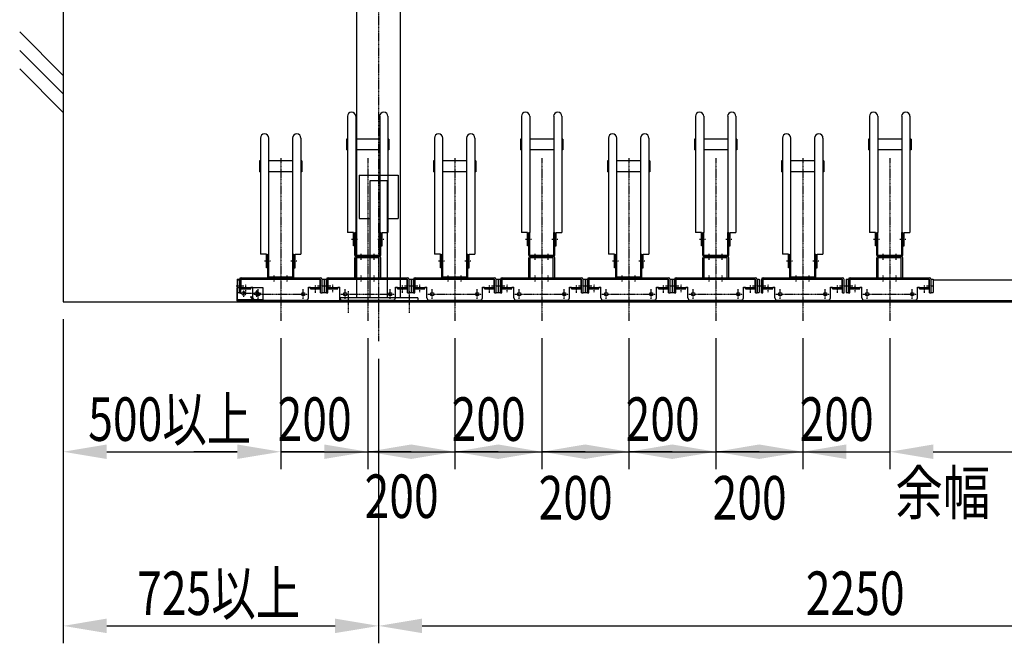
# Model space of a CAD drawing. Extents: x 0 to 16800, y 0 to 11880.
# Drawn here: x 6132 to 8395, y 2856 to 4289 of the extents above; entities that cross this region are included whole.
import ezdxf

# ---------------------------------------------------------------- set-up
doc = ezdxf.new("R2010")
doc.units = 0
doc.header["$LTSCALE"] = 0.3
for name, pattern in [('CENTER1', [10, 6.25, -1.25, 1.25, -1.25]), ('CENTER2', [28.575, 19.05, -3.175, 3.175, -3.175]), ('DASHED2', [5, 2.5, -2.5])]:
    doc.linetypes.add(name, pattern=pattern)
doc.layers.get('0').update_dxf_attribs({"linetype": 'CONTINUOUS'})
for name, color, linetype in [('CENTER', 6, 'CENTER2'), ('DIMS', 1, 'CONTINUOUS'), ('GENKYO', 3, 'CONTINUOUS'), ('HATCH', 9, 'CONTINUOUS'), ('MODEL1', 7, 'CONTINUOUS'), ('MODEL2', 7, 'CONTINUOUS'), ('MODEL6', 7, 'CONTINUOUS'), ('RAIL', 7, 'CONTINUOUS')]:
    doc.layers.add(name, color=color, linetype=linetype)
doc.styles.add('DIMS', font='romans.shx', dxfattribs={"width": 0.75, "bigfont": 'bigfont.shx'})
doc.styles.get("Standard").update_dxf_attribs({"font": 'romans.shx', "bigfont": 'bigfont.shx'})

# ---------------------------------------------------------------- blocks, each defined once
blk = doc.blocks.new('*U175')
at = {"layer": 'DIMS', "color": 7, "style": 'DIMS', "width": 0.75}
blk.add_text('2250', height=100, dxfattribs=at).set_placement((7939.2, 2921.4))
blk = doc.blocks.new('*U176')
at = {"layer": 'DIMS', "color": 7, "style": 'DIMS', "width": 0.75}
blk.add_text('725以上', height=100, dxfattribs=at).set_placement((6402.1, 2921.4))
blk = doc.blocks.new('*U179')
at = {"layer": 'DIMS', "color": 7, "style": 'DIMS', "width": 0.75}
blk.add_text('200', height=100, dxfattribs=at).set_placement((7924.9, 3321.4))
blk = doc.blocks.new('*U180')
at = {"layer": 'DIMS', "color": 7, "style": 'DIMS', "width": 0.75}
blk.add_text('200', height=100, dxfattribs=at).set_placement((7724.9, 3140.7))
blk = doc.blocks.new('*U181')
at = {"layer": 'DIMS', "color": 7, "style": 'DIMS', "width": 0.75}
blk.add_text('200', height=100, dxfattribs=at).set_placement((7524.9, 3321.4))
blk = doc.blocks.new('*U182')
at = {"layer": 'DIMS', "color": 7, "style": 'DIMS', "width": 0.75}
blk.add_text('200', height=100, dxfattribs=at).set_placement((7324.9, 3140.7))
blk = doc.blocks.new('*U183')
at = {"layer": 'DIMS', "color": 7, "style": 'DIMS', "width": 0.75}
blk.add_text('200', height=100, dxfattribs=at).set_placement((7124.9, 3321.4))
blk = doc.blocks.new('*U184')
at = {"layer": 'DIMS', "color": 7, "style": 'DIMS', "width": 0.75}
blk.add_text('200', height=100, dxfattribs=at).set_placement((6924.9, 3144.2))
blk = doc.blocks.new('*U185')
at = {"layer": 'DIMS', "color": 7, "style": 'DIMS', "width": 0.75}
blk.add_text('200', height=100, dxfattribs=at).set_placement((6724.9, 3321.4))
blk = doc.blocks.new('*U186')
at = {"layer": 'DIMS', "color": 7, "style": 'DIMS', "width": 0.75}
blk.add_text('500以上', height=100, dxfattribs=at).set_placement((6289.6, 3321.4))

msp = doc.modelspace()

# ---------------------------------------------------------------- linework, layer by layer
at = {"layer": 'CENTER', "linetype": 'CENTER1'}
for p, q in [((6957.1, 5105.8), (6957.1, 3550.1)), ((6732.1, 3970.6), (6732.1, 3597.4)), ((6932.1, 3970.6), (6932.1, 3597.4)), ((7132.1, 3970.6), (7132.1, 3597.4)), ((7332.1, 3970.6), (7332.1, 3597.4)), ((7532.1, 3970.6), (7532.1, 3597.4)), ((7732.1, 3970.6), (7732.1, 3597.4)), ((7932.1, 3970.6), (7932.1, 3597.4)), ((8132.1, 3970.6), (8132.1, 3597.4)), ((6908.8, 3784), (6894.9, 3784)), ((6969.3, 3784), (6955.4, 3784)), ((7308.8, 3784), (7294.9, 3784)), ((7369.3, 3784), (7355.4, 3784)), ((7708.8, 3784), (7694.9, 3784)), ((7769.3, 3784), (7755.4, 3784)), ((8108.8, 3784), (8094.9, 3784)), ((8169.3, 3784), (8155.4, 3784)), ((6917.1, 3737.4), (6917.1, 3751.3)), ((6947.1, 3737.4), (6947.1, 3751.3)), ((7317.1, 3737.4), (7317.1, 3751.3)), ((7347.1, 3737.4), (7347.1, 3751.3)), ((7717.1, 3737.4), (7717.1, 3751.3)), ((7747.1, 3737.4), (7747.1, 3751.3)), ((8117.1, 3737.4), (8117.1, 3751.3)), ((8147.1, 3737.4), (8147.1, 3751.3)), ((6708.8, 3734), (6694.9, 3734)), ((6769.3, 3734), (6755.4, 3734)), ((7108.8, 3734), (7094.9, 3734)), ((7169.3, 3734), (7155.4, 3734)), ((7508.8, 3734), (7494.9, 3734)), ((7569.3, 3734), (7555.4, 3734)), ((7908.8, 3734), (7894.9, 3734)), ((7969.3, 3734), (7955.4, 3734)), ((6717.1, 3687.4), (6717.1, 3701.3)), ((6747.1, 3687.4), (6747.1, 3701.3)), ((6917.1, 3687.4), (6917.1, 3701.3)), ((6947.1, 3687.4), (6947.1, 3701.3)), ((7117.1, 3687.4), (7117.1, 3701.3)), ((7147.1, 3687.4), (7147.1, 3701.3)), ((7317.1, 3687.4), (7317.1, 3701.3)), ((7347.1, 3687.4), (7347.1, 3701.3)), ((7517.1, 3687.4), (7517.1, 3701.3)), ((7547.1, 3687.4), (7547.1, 3701.3)), ((7717.1, 3687.4), (7717.1, 3701.3)), ((7747.1, 3687.4), (7747.1, 3701.3)), ((7917.1, 3687.4), (7917.1, 3701.3)), ((7947.1, 3687.4), (7947.1, 3701.3)), ((8117.1, 3687.4), (8117.1, 3701.3)), ((8147.1, 3687.4), (8147.1, 3701.3)), ((6629.4, 3677.5), (6647.2, 3677.5)), ((6647.1, 3652.2), (6647.1, 3667.7)), ((6652.3, 3663), (6652.3, 3680.3)), ((6680.3, 3647.4), (6680.3, 3669.7)), ((6783.9, 3647.4), (6783.9, 3669.7)), ((6811.9, 3661.5), (6811.9, 3679.1)), ((6816.8, 3677.5), (6833.6, 3677.5)), ((6829.4, 3677.5), (6847.2, 3677.5)), ((6852.3, 3663), (6852.3, 3680.3)), ((6880.3, 3647.4), (6880.3, 3669.7)), ((6983.9, 3647.4), (6983.9, 3669.7)), ((7011.9, 3661.5), (7011.9, 3679.1)), ((7016.8, 3677.5), (7033.6, 3677.5)), ((7029.4, 3677.5), (7047.2, 3677.5)), ((7052.3, 3663), (7052.3, 3680.3)), ((7080.3, 3647.4), (7080.3, 3669.7)), ((7183.9, 3647.4), (7183.9, 3669.7)), ((7211.9, 3661.5), (7211.9, 3679.1)), ((7216.8, 3677.5), (7233.6, 3677.5)), ((7229.4, 3677.5), (7247.2, 3677.5)), ((7252.3, 3663), (7252.3, 3680.3)), ((7280.3, 3647.4), (7280.3, 3669.7)), ((7383.9, 3647.4), (7383.9, 3669.7)), ((7411.9, 3661.5), (7411.9, 3679.1)), ((7416.8, 3677.5), (7433.6, 3677.5)), ((7429.4, 3677.5), (7447.2, 3677.5)), ((7452.3, 3663), (7452.3, 3680.3)), ((7480.3, 3647.4), (7480.3, 3669.7)), ((7583.9, 3647.4), (7583.9, 3669.7)), ((7611.9, 3661.5), (7611.9, 3679.1)), ((7616.8, 3677.5), (7633.6, 3677.5)), ((7629.4, 3677.5), (7647.2, 3677.5)), ((7652.3, 3663), (7652.3, 3680.3)), ((7680.3, 3647.4), (7680.3, 3669.7)), ((7783.9, 3647.4), (7783.9, 3669.7)), ((7811.9, 3661.5), (7811.9, 3679.1)), ((7816.8, 3677.5), (7833.6, 3677.5)), ((7829.4, 3677.5), (7847.2, 3677.5)), ((7852.3, 3663), (7852.3, 3680.3)), ((7880.3, 3647.4), (7880.3, 3669.7)), ((7983.9, 3647.4), (7983.9, 3669.7)), ((8011.9, 3661.5), (8011.9, 3679.1)), ((8016.8, 3677.5), (8033.6, 3677.5)), ((8029.4, 3677.5), (8047.2, 3677.5)), ((8052.3, 3663), (8052.3, 3680.3)), ((8080.3, 3647.4), (8080.3, 3669.7)), ((8183.9, 3647.4), (8183.9, 3669.7)), ((8211.9, 3661.5), (8211.9, 3679.1)), ((8216.8, 3677.5), (8233.6, 3677.5)), ((6668.3, 3660), (6640, 3660)), ((6670.4, 3658.3), (6793.8, 3658.3)), ((6870.4, 3658.3), (6993.8, 3658.3)), ((6887.1, 3665.4), (6887.1, 3615.8)), ((7027.1, 3665.4), (7027.1, 3615.8)), ((7070.4, 3658.3), (7193.8, 3658.3)), ((7270.4, 3658.3), (7393.8, 3658.3)), ((7470.4, 3658.3), (7593.8, 3658.3)), ((7670.4, 3658.3), (7793.8, 3658.3)), ((7870.4, 3658.3), (7993.8, 3658.3)), ((8070.4, 3658.3), (8193.8, 3658.3))]:
    msp.add_line(p, q, dxfattribs=at)
at = {"layer": 'CENTER', "linetype": 'DASHED2'}
for p, q in [((6677.1, 3652.2), (6677.1, 3667.7)), ((6687.3, 3660), (6668.3, 3660))]:
    msp.add_line(p, q, dxfattribs=at)
at = {"layer": 'DIMS'}
for p, q in [((6232.1, 3601), (6232.1, 2856.4)), ((6232.1, 3601), (6232.1, 3256.4)), ((6732.1, 3557.4), (6732.1, 3256.4)), ((6732.1, 3557.4), (6732.1, 3256.4)), ((6932.1, 3557.4), (6932.1, 3256.4)), ((6932.1, 3557.4), (6932.1, 3256.4)), ((7132.1, 3557.4), (7132.1, 3256.4)), ((7132.1, 3557.4), (7132.1, 3256.4)), ((7332.1, 3557.4), (7332.1, 3256.4)), ((7332.1, 3557.4), (7332.1, 3256.4)), ((7532.1, 3557.4), (7532.1, 3256.4)), ((7532.1, 3557.4), (7532.1, 3256.4)), ((7732.1, 3557.4), (7732.1, 3256.4)), ((7732.1, 3557.4), (7732.1, 3256.4)), ((7932.1, 3557.4), (7932.1, 3256.4)), ((7932.1, 3557.4), (7932.1, 3256.4)), ((8132.1, 3557.4), (8132.1, 3256.4)), ((8132.1, 3557.4), (8132.1, 3256.4)), ((6957.1, 3510.1), (6957.1, 2856.4)), ((6957.1, 3510.1), (6957.1, 2856.4)), ((6332.1, 3296.4), (6632.1, 3296.4)), ((6632.1, 3296.4), (6532.1, 3296.4)), ((6832.1, 3296.4), (6732.1, 3296.4)), ((6732.1, 3296.4), (6932.1, 3296.4)), ((7032.1, 3296.4), (6932.1, 3296.4)), ((6932.1, 3296.4), (7132.1, 3296.4)), ((7032.1, 3296.4), (7132.1, 3296.4)), ((7232.1, 3296.4), (7132.1, 3296.4)), ((7132.1, 3296.4), (7332.1, 3296.4)), ((7232.1, 3296.4), (7332.1, 3296.4)), ((7432.1, 3296.4), (7332.1, 3296.4)), ((7332.1, 3296.4), (7532.1, 3296.4)), ((7432.1, 3296.4), (7532.1, 3296.4)), ((7632.1, 3296.4), (7532.1, 3296.4)), ((7532.1, 3296.4), (7732.1, 3296.4)), ((7632.1, 3296.4), (7732.1, 3296.4)), ((7832.1, 3296.4), (7732.1, 3296.4)), ((7732.1, 3296.4), (7932.1, 3296.4)), ((7832.1, 3296.4), (7932.1, 3296.4)), ((7932.1, 3296.4), (8132.1, 3296.4)), ((8032.1, 3296.4), (8132.1, 3296.4)), ((8232.1, 3296.4), (9232.1, 3296.4)), ((8232.1, 3296.4), (8332.1, 3296.4)), ((6332.1, 2896.4), (6857.1, 2896.4)), ((7057.1, 2896.4), (9107.1, 2896.4))]:
    msp.add_line(p, q, dxfattribs=at)
for points in [[(6332.1, 3313.1), (6332.1, 3279.8), (6232.1, 3296.4)], [(6632.1, 3313.1), (6632.1, 3279.8), (6732.1, 3296.4)], [(6632.1, 3313.1), (6632.1, 3279.8), (6732.1, 3296.4)], [(6832.1, 3313.1), (6832.1, 3279.8), (6932.1, 3296.4)], [(7032.1, 3313.1), (7032.1, 3279.8), (6932.1, 3296.4)], [(7032.1, 3313.1), (7032.1, 3279.8), (7132.1, 3296.4)], [(7232.1, 3313.1), (7232.1, 3279.8), (7132.1, 3296.4)], [(7232.1, 3313.1), (7232.1, 3279.8), (7332.1, 3296.4)], [(7432.1, 3313.1), (7432.1, 3279.8), (7332.1, 3296.4)], [(7432.1, 3313.1), (7432.1, 3279.8), (7532.1, 3296.4)], [(7632.1, 3313.1), (7632.1, 3279.8), (7532.1, 3296.4)], [(7632.1, 3313.1), (7632.1, 3279.8), (7732.1, 3296.4)], [(7832.1, 3313.1), (7832.1, 3279.8), (7732.1, 3296.4)], [(7832.1, 3313.1), (7832.1, 3279.8), (7932.1, 3296.4)], [(8032.1, 3313.1), (8032.1, 3279.8), (7932.1, 3296.4)], [(8232.1, 3313.1), (8232.1, 3279.8), (8132.1, 3296.4)], [(8232.1, 3313.1), (8232.1, 3279.8), (8132.1, 3296.4)], [(6332.1, 2913.1), (6332.1, 2879.8), (6232.1, 2896.4)], [(6857.1, 2913.1), (6857.1, 2879.8), (6957.1, 2896.4)], [(7057.1, 2913.1), (7057.1, 2879.8), (6957.1, 2896.4)]]:
    msp.add_solid(points, dxfattribs=at)
at = {"layer": 'GENKYO'}
for p, q in [((6232.1, 6191), (6232.1, 3641)), ((6232.1, 3641), (9621.7, 3641))]:
    msp.add_line(p, q, dxfattribs=at)
at = {"layer": 'HATCH'}
for p, q in [((6132.1, 4260.7), (6232.1, 4160.7)), ((6132.1, 4218.3), (6232.1, 4118.3)), ((6132.1, 4175.8), (6232.1, 4075.8))]:
    msp.add_line(p, q, dxfattribs=at)
at = {"layer": 'MODEL1'}
for p, q in [((6885.5, 4066.9), (6885.5, 3800)), ((6904.6, 4066.9), (6904.6, 3800)), ((6959.6, 4066.9), (6959.6, 3800)), ((6978.7, 4066.9), (6978.7, 3800)), ((7285.5, 4066.9), (7285.5, 3800)), ((7304.6, 4066.9), (7304.6, 3800)), ((7359.6, 4066.9), (7359.6, 3800)), ((7378.7, 4066.9), (7378.7, 3800)), ((7685.5, 4066.9), (7685.5, 3800)), ((7704.6, 4066.9), (7704.6, 3800)), ((7759.6, 4066.9), (7759.6, 3800)), ((7778.7, 4066.9), (7778.7, 3800)), ((8085.5, 4066.9), (8085.5, 3800)), ((8104.6, 4066.9), (8104.6, 3800)), ((8159.6, 4066.9), (8159.6, 3800)), ((8178.7, 4066.9), (8178.7, 3800)), ((6883.2, 4014.3), (6883.2, 3989.7)), ((6885.5, 4014.3), (6883.2, 4014.3)), ((6959.6, 4014.3), (6904.6, 4014.3)), ((6981, 4014.3), (6978.7, 4014.3)), ((6981, 4014.3), (6981, 3989.7)), ((7283.2, 4014.3), (7283.2, 3989.7)), ((7285.5, 4014.3), (7283.2, 4014.3)), ((7359.6, 4014.3), (7304.6, 4014.3)), ((7381, 4014.3), (7378.7, 4014.3)), ((7381, 4014.3), (7381, 3989.7)), ((7683.2, 4014.3), (7683.2, 3989.7)), ((7685.5, 4014.3), (7683.2, 4014.3)), ((7759.6, 4014.3), (7704.6, 4014.3)), ((7781, 4014.3), (7778.7, 4014.3)), ((7781, 4014.3), (7781, 3989.7)), ((8083.2, 4014.3), (8083.2, 3989.7)), ((8085.5, 4014.3), (8083.2, 4014.3)), ((8159.6, 4014.3), (8104.6, 4014.3)), ((8181, 4014.3), (8178.7, 4014.3)), ((8181, 4014.3), (8181, 3989.7)), ((6885.5, 3989.7), (6883.2, 3989.7)), ((6959.6, 3989.7), (6904.6, 3989.7)), ((6981, 3989.7), (6978.7, 3989.7)), ((7285.5, 3989.7), (7283.2, 3989.7)), ((7359.6, 3989.7), (7304.6, 3989.7)), ((7381, 3989.7), (7378.7, 3989.7)), ((7685.5, 3989.7), (7683.2, 3989.7)), ((7759.6, 3989.7), (7704.6, 3989.7)), ((7781, 3989.7), (7778.7, 3989.7)), ((8085.5, 3989.7), (8083.2, 3989.7)), ((8159.6, 3989.7), (8104.6, 3989.7)), ((8181, 3989.7), (8178.7, 3989.7)), ((6899.1, 3800), (6885.5, 3800)), ((6899.1, 3769.1), (6899.1, 3800)), ((6902.3, 3800), (6904.6, 3800)), ((6902.3, 3747.6), (6902.3, 3800)), ((6904.6, 3748.8), (6904.6, 3800)), ((6959.6, 3800), (6961.9, 3800)), ((6959.6, 3748.8), (6959.6, 3800)), ((6961.9, 3747.6), (6961.9, 3800)), ((6965.1, 3769.1), (6965.1, 3800)), ((6965.1, 3800), (6978.7, 3800)), ((7299.1, 3800), (7285.5, 3800)), ((7299.1, 3769.1), (7299.1, 3800)), ((7302.3, 3800), (7304.6, 3800)), ((7302.3, 3747.6), (7302.3, 3800)), ((7304.6, 3748.8), (7304.6, 3800)), ((7359.6, 3800), (7361.9, 3800)), ((7359.6, 3748.8), (7359.6, 3800)), ((7361.9, 3747.6), (7361.9, 3800)), ((7365.1, 3769.1), (7365.1, 3800)), ((7365.1, 3800), (7378.7, 3800)), ((7699.1, 3800), (7685.5, 3800)), ((7699.1, 3769.1), (7699.1, 3800)), ((7702.3, 3800), (7704.6, 3800)), ((7702.3, 3747.6), (7702.3, 3800)), ((7704.6, 3748.8), (7704.6, 3800)), ((7759.6, 3800), (7761.9, 3800)), ((7759.6, 3748.8), (7759.6, 3800)), ((7761.9, 3747.6), (7761.9, 3800)), ((7765.1, 3769.1), (7765.1, 3800)), ((7765.1, 3800), (7778.7, 3800)), ((8099.1, 3800), (8085.5, 3800)), ((8099.1, 3769.1), (8099.1, 3800)), ((8102.3, 3800), (8104.6, 3800)), ((8102.3, 3747.6), (8102.3, 3800)), ((8104.6, 3748.8), (8104.6, 3800)), ((8159.6, 3800), (8161.9, 3800)), ((8159.6, 3748.8), (8159.6, 3800)), ((8161.9, 3747.6), (8161.9, 3800)), ((8165.1, 3769.1), (8165.1, 3800)), ((8165.1, 3800), (8178.7, 3800)), ((6902.3, 3769.1), (6899.1, 3769.1)), ((6961.9, 3769.1), (6965.1, 3769.1)), ((7302.3, 3769.1), (7299.1, 3769.1)), ((7361.9, 3769.1), (7365.1, 3769.1)), ((7702.3, 3769.1), (7699.1, 3769.1)), ((7761.9, 3769.1), (7765.1, 3769.1)), ((8102.3, 3769.1), (8099.1, 3769.1)), ((8161.9, 3769.1), (8165.1, 3769.1)), ((6902.3, 3696), (6902.3, 3741.8)), ((6903.9, 3746), (6960.2, 3746)), ((6905.1, 3748.3), (6959.1, 3748.3)), ((6905.5, 3696), (6905.5, 3741.8)), ((6906.5, 3742.8), (6957.7, 3742.8)), ((6958.7, 3696), (6958.7, 3741.8)), ((6961.9, 3696), (6961.9, 3741.8)), ((7302.3, 3696), (7302.3, 3741.8)), ((7303.9, 3746), (7360.2, 3746)), ((7305.1, 3748.3), (7359.1, 3748.3)), ((7305.5, 3696), (7305.5, 3741.8)), ((7306.5, 3742.8), (7357.7, 3742.8)), ((7358.7, 3696), (7358.7, 3741.8)), ((7361.9, 3696), (7361.9, 3741.8)), ((7702.3, 3696), (7702.3, 3741.8)), ((7703.9, 3746), (7760.2, 3746)), ((7705.1, 3748.3), (7759.1, 3748.3)), ((7705.5, 3696), (7705.5, 3741.8)), ((7706.5, 3742.8), (7757.7, 3742.8)), ((7758.7, 3696), (7758.7, 3741.8)), ((7761.9, 3696), (7761.9, 3741.8)), ((8102.3, 3696), (8102.3, 3741.8)), ((8103.9, 3746), (8160.2, 3746)), ((8105.1, 3748.3), (8159.1, 3748.3)), ((8105.5, 3696), (8105.5, 3741.8)), ((8106.5, 3742.8), (8157.7, 3742.8)), ((8158.7, 3696), (8158.7, 3741.8)), ((8161.9, 3696), (8161.9, 3741.8)), ((6832.1, 3692.5), (6832.1, 3662.5)), ((6832.1, 3692.5), (6837.1, 3692.5)), ((6837.1, 3661.5), (6837.1, 3692.5)), ((6840.3, 3661.5), (6840.3, 3691.8)), ((6841.3, 3670.4), (6841.3, 3696)), ((6841.3, 3696), (7022.9, 3696)), ((6841.3, 3692.8), (7022.9, 3692.8)), ((7022.9, 3670.4), (7022.9, 3696)), ((7023.9, 3661.5), (7023.9, 3691.8)), ((7027.1, 3661.5), (7027.1, 3692.5)), ((7027.1, 3692.5), (7032.1, 3692.5)), ((7032.1, 3692.5), (7032.1, 3662.5)), ((7232.1, 3692.5), (7232.1, 3662.5)), ((7232.1, 3692.5), (7237.1, 3692.5)), ((7237.1, 3661.5), (7237.1, 3692.5)), ((7240.3, 3661.5), (7240.3, 3691.8)), ((7241.3, 3670.4), (7241.3, 3696)), ((7241.3, 3696), (7422.9, 3696)), ((7241.3, 3692.8), (7422.9, 3692.8)), ((7422.9, 3670.4), (7422.9, 3696)), ((7423.9, 3661.5), (7423.9, 3691.8)), ((7427.1, 3661.5), (7427.1, 3692.5)), ((7427.1, 3692.5), (7432.1, 3692.5)), ((7432.1, 3692.5), (7432.1, 3662.5)), ((7632.1, 3692.5), (7632.1, 3662.5)), ((7632.1, 3692.5), (7637.1, 3692.5)), ((7637.1, 3661.5), (7637.1, 3692.5)), ((7640.3, 3661.5), (7640.3, 3691.8)), ((7641.3, 3670.4), (7641.3, 3696)), ((7641.3, 3696), (7822.9, 3696)), ((7641.3, 3692.8), (7822.9, 3692.8)), ((7822.9, 3670.4), (7822.9, 3696)), ((7823.9, 3661.5), (7823.9, 3691.8)), ((7827.1, 3661.5), (7827.1, 3692.5)), ((7827.1, 3692.5), (7832.1, 3692.5)), ((7832.1, 3692.5), (7832.1, 3662.5)), ((8032.1, 3692.5), (8032.1, 3662.5)), ((8032.1, 3692.5), (8037.1, 3692.5)), ((8037.1, 3661.5), (8037.1, 3692.5)), ((8040.3, 3661.5), (8040.3, 3691.8)), ((8041.3, 3670.4), (8041.3, 3696)), ((8041.3, 3696), (8222.9, 3696)), ((8041.3, 3692.8), (8222.9, 3692.8)), ((8222.9, 3670.4), (8222.9, 3696)), ((8223.9, 3661.5), (8223.9, 3691.8)), ((8227.1, 3661.5), (8227.1, 3692.5)), ((8227.1, 3692.5), (8232.1, 3692.5)), ((8232.1, 3692.5), (8232.1, 3662.5)), ((6841.3, 3673.6), (6863.3, 3673.6)), ((6841.3, 3670.4), (6863.3, 3670.4)), ((6863.3, 3674.7), (6868.3, 3674.7)), ((6863.3, 3670.4), (6863.3, 3674.7)), ((6868.3, 3649.7), (6868.3, 3674.7)), ((6995.9, 3674.7), (7000.9, 3674.7)), ((6995.9, 3649.7), (6995.9, 3674.7)), ((7000.9, 3670.4), (7000.9, 3674.7)), ((7000.9, 3673.6), (7022.9, 3673.6)), ((7000.9, 3670.4), (7022.9, 3670.4)), ((7241.3, 3673.6), (7263.3, 3673.6)), ((7241.3, 3670.4), (7263.3, 3670.4)), ((7263.3, 3674.7), (7268.3, 3674.7)), ((7263.3, 3670.4), (7263.3, 3674.7)), ((7268.3, 3649.7), (7268.3, 3674.7)), ((7395.9, 3674.7), (7400.9, 3674.7)), ((7395.9, 3649.7), (7395.9, 3674.7)), ((7400.9, 3670.4), (7400.9, 3674.7)), ((7400.9, 3673.6), (7422.9, 3673.6)), ((7400.9, 3670.4), (7422.9, 3670.4)), ((7641.3, 3673.6), (7663.3, 3673.6)), ((7641.3, 3670.4), (7663.3, 3670.4)), ((7663.3, 3674.7), (7668.3, 3674.7)), ((7663.3, 3670.4), (7663.3, 3674.7)), ((7668.3, 3649.7), (7668.3, 3674.7)), ((7795.9, 3674.7), (7800.9, 3674.7)), ((7795.9, 3649.7), (7795.9, 3674.7)), ((7800.9, 3670.4), (7800.9, 3674.7)), ((7800.9, 3673.6), (7822.9, 3673.6)), ((7800.9, 3670.4), (7822.9, 3670.4)), ((8041.3, 3673.6), (8063.3, 3673.6)), ((8041.3, 3670.4), (8063.3, 3670.4)), ((8063.3, 3674.7), (8068.3, 3674.7)), ((8063.3, 3670.4), (8063.3, 3674.7)), ((8068.3, 3649.7), (8068.3, 3674.7)), ((8195.9, 3674.7), (8200.9, 3674.7)), ((8195.9, 3649.7), (8195.9, 3674.7)), ((8200.9, 3670.4), (8200.9, 3674.7)), ((8200.9, 3673.6), (8222.9, 3673.6)), ((8200.9, 3670.4), (8222.9, 3670.4)), ((6832.1, 3662.5), (6837.1, 3662.5)), ((6837.1, 3661.5), (6840.3, 3661.5)), ((6873.3, 3644.7), (6990.9, 3644.7)), ((7023.9, 3661.5), (7027.1, 3661.5)), ((7027.1, 3662.5), (7032.1, 3662.5)), ((7232.1, 3662.5), (7237.1, 3662.5)), ((7237.1, 3661.5), (7240.3, 3661.5)), ((7273.3, 3644.7), (7390.9, 3644.7)), ((7423.9, 3661.5), (7427.1, 3661.5)), ((7427.1, 3662.5), (7432.1, 3662.5)), ((7632.1, 3662.5), (7637.1, 3662.5)), ((7637.1, 3661.5), (7640.3, 3661.5)), ((7673.3, 3644.7), (7790.9, 3644.7)), ((7823.9, 3661.5), (7827.1, 3661.5)), ((7827.1, 3662.5), (7832.1, 3662.5)), ((8032.1, 3662.5), (8037.1, 3662.5)), ((8037.1, 3661.5), (8040.3, 3661.5)), ((8073.3, 3644.7), (8190.9, 3644.7)), ((8223.9, 3661.5), (8227.1, 3661.5)), ((8227.1, 3662.5), (8232.1, 3662.5))]:
    msp.add_line(p, q, dxfattribs=at)
for centre in [(6880.3, 3658.3), (6983.9, 3658.3), (7280.3, 3658.3), (7383.9, 3658.3), (7680.3, 3658.3), (7783.9, 3658.3), (8080.3, 3658.3), (8183.9, 3658.3)]:
    msp.add_circle(centre, 4, dxfattribs=at)
for centre, radius, start, end in [((6895, 4066.9), 9.6, 0, 180), ((6969.1, 4066.9), 9.6, 0, 180), ((7295, 4066.9), 9.6, 0, 180), ((7369.1, 4066.9), 9.6, 0, 180), ((7695, 4066.9), 9.6, 0, 180), ((7769.1, 4066.9), 9.6, 0, 180), ((8095, 4066.9), 9.6, 0, 180), ((8169.1, 4066.9), 9.6, 0, 180), ((6903.9, 3747.6), 1.7, 180, 270), ((6906.5, 3741.8), 4.2, 90, 180), ((6905.1, 3748.8), 0.5, 180, 270), ((6906.5, 3741.8), 1, 90, 180), ((6957.7, 3741.8), 4.2, 0, 90), ((6957.7, 3741.8), 1, 0, 90), ((6959.1, 3748.8), 0.5, 270, 0), ((6960.2, 3747.6), 1.7, 270, 0), ((7303.9, 3747.6), 1.7, 180, 270), ((7306.5, 3741.8), 4.2, 90, 180), ((7305.1, 3748.8), 0.5, 180, 270), ((7306.5, 3741.8), 1, 90, 180), ((7357.7, 3741.8), 4.2, 0, 90), ((7357.7, 3741.8), 1, 0, 90), ((7359.1, 3748.8), 0.5, 270, 0), ((7360.2, 3747.6), 1.7, 270, 0), ((7703.9, 3747.6), 1.7, 180, 270), ((7706.5, 3741.8), 4.2, 90, 180), ((7705.1, 3748.8), 0.5, 180, 270), ((7706.5, 3741.8), 1, 90, 180), ((7757.7, 3741.8), 4.2, 0, 90), ((7757.7, 3741.8), 1, 0, 90), ((7759.1, 3748.8), 0.5, 270, 0), ((7760.2, 3747.6), 1.7, 270, 0), ((8103.9, 3747.6), 1.7, 180, 270), ((8106.5, 3741.8), 4.2, 90, 180), ((8105.1, 3748.8), 0.5, 180, 270), ((8106.5, 3741.8), 1, 90, 180), ((8157.7, 3741.8), 4.2, 0, 90), ((8157.7, 3741.8), 1, 0, 90), ((8159.1, 3748.8), 0.5, 270, 0), ((8160.2, 3747.6), 1.7, 270, 0), ((6841.3, 3691.8), 4.2, 90, 180), ((6841.3, 3691.8), 1, 90, 180), ((7022.9, 3691.8), 4.2, 0, 90), ((7022.9, 3691.8), 1, 0, 90), ((7241.3, 3691.8), 4.2, 90, 180), ((7241.3, 3691.8), 1, 90, 180), ((7422.9, 3691.8), 4.2, 0, 90), ((7422.9, 3691.8), 1, 0, 90), ((7641.3, 3691.8), 4.2, 90, 180), ((7641.3, 3691.8), 1, 90, 180), ((7822.9, 3691.8), 4.2, 0, 90), ((7822.9, 3691.8), 1, 0, 90), ((8041.3, 3691.8), 4.2, 90, 180), ((8041.3, 3691.8), 1, 90, 180), ((8222.9, 3691.8), 4.2, 0, 90), ((8222.9, 3691.8), 1, 0, 90), ((6873.3, 3649.7), 5, 180, 270), ((6880.3, 3658.3), 15, 245.0487, 294.9513), ((6983.9, 3658.3), 15, 245.0487, 294.9513), ((6990.9, 3649.7), 5, 270, 0), ((7273.3, 3649.7), 5, 180, 270), ((7280.3, 3658.3), 15, 245.0487, 294.9513), ((7383.9, 3658.3), 15, 245.0487, 294.9513), ((7390.9, 3649.7), 5, 270, 0), ((7673.3, 3649.7), 5, 180, 270), ((7680.3, 3658.3), 15, 245.0487, 294.9513), ((7783.9, 3658.3), 15, 245.0487, 294.9513), ((7790.9, 3649.7), 5, 270, 0), ((8073.3, 3649.7), 5, 180, 270), ((8080.3, 3658.3), 15, 245.0487, 294.9513), ((8183.9, 3658.3), 15, 245.0487, 294.9513), ((8190.9, 3649.7), 5, 270, 0)]:
    msp.add_arc(centre, radius, start, end, dxfattribs=at)
at = {"layer": 'MODEL2'}
for p, q in [((6685.5, 4016.9), (6685.5, 3750)), ((6704.6, 3698.8), (6704.6, 4016.9)), ((6759.6, 3698.8), (6759.6, 4016.9)), ((6778.7, 4016.9), (6778.7, 3750)), ((7085.5, 4016.9), (7085.5, 3750)), ((7104.6, 3698.8), (7104.6, 4016.9)), ((7159.6, 3698.8), (7159.6, 4016.9)), ((7178.7, 4016.9), (7178.7, 3750)), ((7485.5, 4016.9), (7485.5, 3750)), ((7504.6, 3698.8), (7504.6, 4016.9)), ((7559.6, 3698.8), (7559.6, 4016.9)), ((7578.7, 4016.9), (7578.7, 3750)), ((7885.5, 4016.9), (7885.5, 3750)), ((7904.6, 3698.8), (7904.6, 4016.9)), ((7959.6, 3698.8), (7959.6, 4016.9)), ((7978.7, 4016.9), (7978.7, 3750)), ((6683.2, 3964.3), (6683.2, 3939.7)), ((6685.5, 3964.3), (6683.2, 3964.3)), ((6759.6, 3964.3), (6704.6, 3964.3)), ((6781, 3964.3), (6778.7, 3964.3)), ((6781, 3964.3), (6781, 3939.7)), ((7083.2, 3964.3), (7083.2, 3939.7)), ((7085.5, 3964.3), (7083.2, 3964.3)), ((7159.6, 3964.3), (7104.6, 3964.3)), ((7181, 3964.3), (7178.7, 3964.3)), ((7181, 3964.3), (7181, 3939.7)), ((7483.2, 3964.3), (7483.2, 3939.7)), ((7485.5, 3964.3), (7483.2, 3964.3)), ((7559.6, 3964.3), (7504.6, 3964.3)), ((7581, 3964.3), (7578.7, 3964.3)), ((7581, 3964.3), (7581, 3939.7)), ((7883.2, 3964.3), (7883.2, 3939.7)), ((7885.5, 3964.3), (7883.2, 3964.3)), ((7959.6, 3964.3), (7904.6, 3964.3)), ((7981, 3964.3), (7978.7, 3964.3)), ((7981, 3964.3), (7981, 3939.7)), ((6685.5, 3939.7), (6683.2, 3939.7)), ((6759.6, 3939.7), (6704.6, 3939.7)), ((6781, 3939.7), (6778.7, 3939.7)), ((7085.5, 3939.7), (7083.2, 3939.7)), ((7159.6, 3939.7), (7104.6, 3939.7)), ((7181, 3939.7), (7178.7, 3939.7)), ((7485.5, 3939.7), (7483.2, 3939.7)), ((7559.6, 3939.7), (7504.6, 3939.7)), ((7581, 3939.7), (7578.7, 3939.7)), ((7885.5, 3939.7), (7883.2, 3939.7)), ((7959.6, 3939.7), (7904.6, 3939.7)), ((7981, 3939.7), (7978.7, 3939.7)), ((6699.1, 3750), (6685.5, 3750)), ((6699.1, 3719.1), (6699.1, 3750)), ((6702.3, 3750), (6704.6, 3750)), ((6702.3, 3697.6), (6702.3, 3750)), ((6759.6, 3750), (6761.9, 3750)), ((6761.9, 3697.6), (6761.9, 3750)), ((6765.1, 3719.1), (6765.1, 3750)), ((6765.1, 3750), (6778.7, 3750)), ((7099.1, 3750), (7085.5, 3750)), ((7099.1, 3719.1), (7099.1, 3750)), ((7102.3, 3750), (7104.6, 3750)), ((7102.3, 3697.6), (7102.3, 3750)), ((7159.6, 3750), (7161.9, 3750)), ((7161.9, 3697.6), (7161.9, 3750)), ((7165.1, 3719.1), (7165.1, 3750)), ((7165.1, 3750), (7178.7, 3750)), ((7499.1, 3750), (7485.5, 3750)), ((7499.1, 3719.1), (7499.1, 3750)), ((7502.3, 3750), (7504.6, 3750)), ((7502.3, 3697.6), (7502.3, 3750)), ((7559.6, 3750), (7561.9, 3750)), ((7561.9, 3697.6), (7561.9, 3750)), ((7565.1, 3719.1), (7565.1, 3750)), ((7565.1, 3750), (7578.7, 3750)), ((7899.1, 3750), (7885.5, 3750)), ((7899.1, 3719.1), (7899.1, 3750)), ((7902.3, 3750), (7904.6, 3750)), ((7902.3, 3697.6), (7902.3, 3750)), ((7959.6, 3750), (7961.9, 3750)), ((7961.9, 3697.6), (7961.9, 3750)), ((7965.1, 3719.1), (7965.1, 3750)), ((7965.1, 3750), (7978.7, 3750)), ((6702.3, 3719.1), (6699.1, 3719.1)), ((6761.9, 3719.1), (6765.1, 3719.1)), ((7102.3, 3719.1), (7099.1, 3719.1)), ((7161.9, 3719.1), (7165.1, 3719.1)), ((7502.3, 3719.1), (7499.1, 3719.1)), ((7561.9, 3719.1), (7565.1, 3719.1)), ((7902.3, 3719.1), (7899.1, 3719.1)), ((7961.9, 3719.1), (7965.1, 3719.1)), ((6632.1, 3692.5), (6632.1, 3662.5)), ((6632.1, 3692.5), (6637.1, 3692.5)), ((6632.3, 3691), (6632.3, 3641)), ((6632.3, 3691), (6637.1, 3691)), ((6637.1, 3661.5), (6637.1, 3692.5)), ((6640.3, 3661.5), (6640.3, 3691.8)), ((6641.3, 3670.4), (6641.3, 3696)), ((6641.3, 3696), (6822.9, 3696)), ((6641.3, 3692.8), (6822.9, 3692.8)), ((6705.1, 3698.3), (6759.1, 3698.3)), ((6822.9, 3670.4), (6822.9, 3696)), ((6823.9, 3661.5), (6823.9, 3691.8)), ((6827.1, 3661.5), (6827.1, 3692.5)), ((6827.1, 3692.5), (6832.1, 3692.5)), ((6832.1, 3692.5), (6832.1, 3662.5)), ((7032.1, 3692.5), (7032.1, 3662.5)), ((7032.1, 3692.5), (7037.1, 3692.5)), ((7037.1, 3661.5), (7037.1, 3692.5)), ((7040.3, 3661.5), (7040.3, 3691.8)), ((7041.3, 3670.4), (7041.3, 3696)), ((7041.3, 3696), (7222.9, 3696)), ((7041.3, 3692.8), (7222.9, 3692.8)), ((7105.1, 3698.3), (7159.1, 3698.3)), ((7222.9, 3670.4), (7222.9, 3696)), ((7223.9, 3661.5), (7223.9, 3691.8)), ((7227.1, 3661.5), (7227.1, 3692.5)), ((7227.1, 3692.5), (7232.1, 3692.5)), ((7232.1, 3692.5), (7232.1, 3662.5)), ((7432.1, 3692.5), (7432.1, 3662.5)), ((7432.1, 3692.5), (7437.1, 3692.5)), ((7437.1, 3661.5), (7437.1, 3692.5)), ((7440.3, 3661.5), (7440.3, 3691.8)), ((7441.3, 3670.4), (7441.3, 3696)), ((7441.3, 3696), (7622.9, 3696)), ((7441.3, 3692.8), (7622.9, 3692.8)), ((7505.1, 3698.3), (7559.1, 3698.3)), ((7622.9, 3670.4), (7622.9, 3696)), ((7623.9, 3661.5), (7623.9, 3691.8)), ((7627.1, 3661.5), (7627.1, 3692.5)), ((7627.1, 3692.5), (7637.1, 3692.5)), ((7632.1, 3692.5), (7632.1, 3662.5)), ((7637.1, 3692.5), (7637.1, 3662.5)), ((7827.1, 3692.5), (7827.1, 3662.5)), ((7827.1, 3692.5), (7832.1, 3692.5)), ((7832.1, 3692.5), (7832.1, 3662.5)), ((7837.1, 3661.5), (7837.1, 3691.8)), ((7840.3, 3661.5), (7840.3, 3691.8)), ((7841.3, 3670.4), (7841.3, 3696)), ((7841.3, 3696), (8022.9, 3696)), ((7841.3, 3692.8), (8022.9, 3692.8)), ((7905.1, 3698.3), (7959.1, 3698.3)), ((8022.9, 3670.4), (8022.9, 3696)), ((8023.9, 3661.5), (8023.9, 3691.8)), ((8027.1, 3661.5), (8027.1, 3691.8)), ((6641.3, 3673.6), (6663.3, 3673.6)), ((6641.3, 3670.4), (6663.3, 3670.4)), ((6663.3, 3674.7), (6668.3, 3674.7)), ((6663.3, 3670.4), (6663.3, 3674.7)), ((6668.3, 3649.7), (6668.3, 3674.7)), ((6795.9, 3674.7), (6800.9, 3674.7)), ((6795.9, 3649.7), (6795.9, 3674.7)), ((6800.9, 3670.4), (6800.9, 3674.7)), ((6800.9, 3673.6), (6822.9, 3673.6)), ((6800.9, 3670.4), (6822.9, 3670.4)), ((7041.3, 3673.6), (7063.3, 3673.6)), ((7041.3, 3670.4), (7063.3, 3670.4)), ((7063.3, 3674.7), (7068.3, 3674.7)), ((7063.3, 3670.4), (7063.3, 3674.7)), ((7068.3, 3649.7), (7068.3, 3674.7)), ((7195.9, 3674.7), (7200.9, 3674.7)), ((7195.9, 3649.7), (7195.9, 3674.7)), ((7200.9, 3670.4), (7200.9, 3674.7)), ((7200.9, 3673.6), (7222.9, 3673.6)), ((7200.9, 3670.4), (7222.9, 3670.4)), ((7441.3, 3673.6), (7463.3, 3673.6)), ((7441.3, 3670.4), (7463.3, 3670.4)), ((7463.3, 3674.7), (7468.3, 3674.7)), ((7463.3, 3670.4), (7463.3, 3674.7)), ((7468.3, 3649.7), (7468.3, 3674.7)), ((7595.9, 3674.7), (7600.9, 3674.7)), ((7595.9, 3649.7), (7595.9, 3674.7)), ((7600.9, 3670.4), (7600.9, 3674.7)), ((7600.9, 3673.6), (7622.9, 3673.6)), ((7600.9, 3670.4), (7622.9, 3670.4)), ((7841.3, 3673.6), (7863.3, 3673.6)), ((7841.3, 3670.4), (7863.3, 3670.4)), ((7863.3, 3674.7), (7868.3, 3674.7)), ((7863.3, 3670.4), (7863.3, 3674.7)), ((7868.3, 3649.7), (7868.3, 3674.7)), ((7995.9, 3674.7), (8000.9, 3674.7)), ((7995.9, 3649.7), (7995.9, 3674.7)), ((8000.9, 3670.4), (8000.9, 3674.7)), ((8000.9, 3673.6), (8022.9, 3673.6)), ((8000.9, 3670.4), (8022.9, 3670.4)), ((6632.1, 3662.5), (6637.1, 3662.5)), ((6637.1, 3661.5), (6640.3, 3661.5)), ((6673.3, 3644.7), (6790.9, 3644.7)), ((6823.9, 3661.5), (6827.1, 3661.5)), ((6827.1, 3662.5), (6832.1, 3662.5)), ((7032.1, 3662.5), (7037.1, 3662.5)), ((7037.1, 3661.5), (7040.3, 3661.5)), ((7073.3, 3644.7), (7190.9, 3644.7)), ((7223.9, 3661.5), (7227.1, 3661.5)), ((7227.1, 3662.5), (7232.1, 3662.5)), ((7432.1, 3662.5), (7437.1, 3662.5)), ((7437.1, 3661.5), (7440.3, 3661.5)), ((7473.3, 3644.7), (7590.9, 3644.7)), ((7623.9, 3661.5), (7627.1, 3661.5)), ((7627.1, 3662.5), (7637.1, 3662.5)), ((7827.1, 3662.5), (7832.1, 3662.5)), ((7837.1, 3661.5), (7840.3, 3661.5)), ((7873.3, 3644.7), (7990.9, 3644.7)), ((8023.9, 3661.5), (8027.1, 3661.5))]:
    msp.add_line(p, q, dxfattribs=at)
for centre in [(6680.3, 3658.3), (6783.9, 3658.3), (7080.3, 3658.3), (7183.9, 3658.3), (7480.3, 3658.3), (7583.9, 3658.3), (7880.3, 3658.3), (7983.9, 3658.3)]:
    msp.add_circle(centre, 4, dxfattribs=at)
for centre, radius, start, end in [((6695, 4016.9), 9.6, 0, 180), ((6769.1, 4016.9), 9.6, 0, 180), ((7095, 4016.9), 9.6, 0, 180), ((7169.1, 4016.9), 9.6, 0, 180), ((7495, 4016.9), 9.6, 0, 180), ((7569.1, 4016.9), 9.6, 0, 180), ((7895, 4016.9), 9.6, 0, 180), ((7969.1, 4016.9), 9.6, 0, 180), ((6641.3, 3691.8), 4.2, 90, 180), ((6641.3, 3691.8), 1, 90, 180), ((6703.9, 3697.6), 1.7, 180, 270), ((6705.1, 3698.8), 0.5, 180, 270), ((6759.1, 3698.8), 0.5, 270, 0), ((6760.2, 3697.6), 1.7, 270, 0), ((6822.9, 3691.8), 4.2, 0, 90), ((6822.9, 3691.8), 1, 0, 90), ((7041.3, 3691.8), 4.2, 90, 180), ((7041.3, 3691.8), 1, 90, 180), ((7103.9, 3697.6), 1.7, 180, 270), ((7105.1, 3698.8), 0.5, 180, 270), ((7159.1, 3698.8), 0.5, 270, 0), ((7160.2, 3697.6), 1.7, 270, 0), ((7222.9, 3691.8), 4.2, 0, 90), ((7222.9, 3691.8), 1, 0, 90), ((7441.3, 3691.8), 4.2, 90, 180), ((7441.3, 3691.8), 1, 90, 180), ((7503.9, 3697.6), 1.7, 180, 270), ((7505.1, 3698.8), 0.5, 180, 270), ((7559.1, 3698.8), 0.5, 270, 0), ((7560.2, 3697.6), 1.7, 270, 0), ((7622.9, 3691.8), 4.2, 0, 90), ((7622.9, 3691.8), 1, 0, 90), ((7841.3, 3691.8), 4.2, 90, 180), ((7841.3, 3691.8), 1, 90, 180), ((7903.9, 3697.6), 1.7, 180, 270), ((7905.1, 3698.8), 0.5, 180, 270), ((7959.1, 3698.8), 0.5, 270, 0), ((7960.2, 3697.6), 1.7, 270, 0), ((8022.9, 3691.8), 4.2, 0, 90), ((8022.9, 3691.8), 1, 0, 90), ((6673.3, 3649.7), 5, 180, 270), ((6680.3, 3658.3), 15, 245.0487, 294.9513), ((6783.9, 3658.3), 15, 245.0487, 294.9513), ((6790.9, 3649.7), 5, 270, 0), ((7073.3, 3649.7), 5, 180, 270), ((7080.3, 3658.3), 15, 245.0487, 294.9513), ((7183.9, 3658.3), 15, 245.0487, 294.9513), ((7190.9, 3649.7), 5, 270, 0), ((7473.3, 3649.7), 5, 180, 270), ((7480.3, 3658.3), 15, 245.0487, 294.9513), ((7583.9, 3658.3), 15, 245.0487, 294.9513), ((7590.9, 3649.7), 5, 270, 0), ((7873.3, 3649.7), 5, 180, 270), ((7880.3, 3658.3), 15, 245.0487, 294.9513), ((7983.9, 3658.3), 15, 245.0487, 294.9513), ((7990.9, 3649.7), 5, 270, 0)]:
    msp.add_arc(centre, radius, start, end, dxfattribs=at)
at = {"layer": 'MODEL6'}
for p, q in [((6907.1, 3650), (6907.1, 4700)), ((7007.1, 3650), (7007.1, 4700)), ((6912.1, 3932), (6912.1, 3832)), ((6912.1, 3932), (7002.1, 3932)), ((6937.1, 3919), (6937.1, 3650)), ((6977.1, 3919), (6937.1, 3919)), ((6977.1, 3919), (6977.1, 3650)), ((7002.1, 3932), (7002.1, 3832)), ((6912.1, 3832), (6937.1, 3832)), ((6977.1, 3832), (7002.1, 3832)), ((7047.1, 3650), (6867.1, 3650)), ((6867.1, 3650), (6867.1, 3641)), ((7047.1, 3650), (7047.1, 3641))]:
    msp.add_line(p, q, dxfattribs=at)
at = {"layer": 'RAIL'}
for p, q in [((8231.9, 3691), (9232.1, 3691)), ((6632.1, 3643.3), (6632.1, 3673.3)), ((6668.3, 3673.3), (6632.1, 3673.3)), ((6692.1, 3673.3), (6668.3, 3673.3)), ((6692.1, 3643.3), (6692.1, 3673.3)), ((6668.5, 3645.6), (6632.1, 3645.6)), ((6662.4, 3651.7), (6664, 3653.3)), ((6669.9, 3644.2), (6662.4, 3651.7)), ((6668.3, 3649.1), (6664, 3653.3)), ((6671.8, 3645.6), (6668.3, 3649.1)), ((6671.8, 3645.6), (6670.2, 3644)), ((6692.1, 3645.6), (6671.8, 3645.6)), ((6692.1, 3643.3), (6632.1, 3643.3)), ((9800.4, 3643.3), (6632.3, 3643.3)), ((6632.3, 3641), (8973.4, 3641))]:
    msp.add_line(p, q, dxfattribs=at)
for centre in [(6647.1, 3660), (6677.1, 3660)]:
    msp.add_circle(centre, 4.3, dxfattribs=at)
msp.add_arc((6672.2, 3646.6), 3.3, 225, 270, dxfattribs=at)

# ---------------------------------------------------------------- block references
for name in ['*U186', '*U185', '*U183', '*U181', '*U179', '*U184', '*U182', '*U180', '*U176', '*U175']:
    msp.add_blockref(name, (0, 0))

# ---------------------------------------------------------------- texts
at = {"layer": 'DIMS', "color": 7, "width": 0.8}
msp.add_text('余幅（20台毎に1ヶ所）', height=100, dxfattribs=at).set_placement((8145, 3152.2))

doc.saveas('drawing.dxf')
